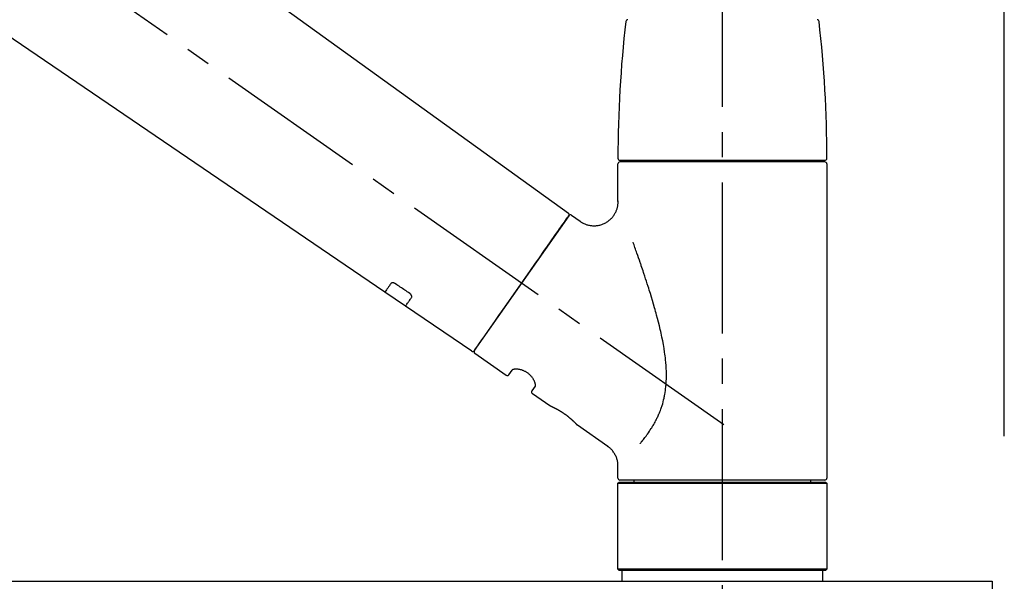
# Model space of a CAD drawing. Extents: x 163 to 26285, y 210 to 8610.
# Drawn here: x 19402 to 19647, y 2895 to 3035 of the extents above; entities that cross this region are included whole.
import ezdxf

# ---------------------------------------------------------------- set-up
doc = ezdxf.new("R2010")
doc.units = 0
doc.header["$LTSCALE"] = 50
doc.header["$MEASUREMENT"] = 0
doc.linetypes.add('CENTER2', pattern=[1.125, 0.75, -0.125, 0.125, -0.125])
doc.linetypes.add('DASHED', pattern=[0.75, 0.5, -0.25])
doc.layers.get('0').update_dxf_attribs({"linetype": 'CONTINUOUS'})
for name, color, linetype in [('126-甲板', 2, 'CONTINUOUS'), ('150-機器', 8, 'CONTINUOUS'), ('166-寸法B', 11, 'CONTINUOUS')]:
    doc.layers.add(name, color=color, linetype=linetype)
doc.styles.add('KH001', font='txt')
doc.dimstyles.new('KH1xx030', dxfattribs={"dimscale": 30, "dimtxt": 2, "dimasz": 0.6, "dimexe": 0.3, "dimexo": 1.2, "dimgap": 0.5, "dimtad": 3, "dimdec": 1, "dimdsep": 46, "dimlunit": 6, "dimtxsty": 'KH001', "dimblk": 'DOT', "dimcen": 1, "dimdle": 1, "dimclrd": 256, "dimclre": 256, "dimclrt": 256, "dimadec": 0, "dimazin": 0, "dimtfac": 1, "dimtdec": 1, "dimtix": 1, "dimtmove": 2, "dimatfit": 3, "dimldrblk": 'CLOSEDBLANK', "dimfxl": 1, "dimtolj": 1, "dimtzin": 0, "dimlwd": -1, "dimlwe": -1, "dimarcsym": 0})

# ---------------------------------------------------------------- blocks, each defined once
blk = doc.blocks.new('_Dot')
at = {"color": 0, "linetype": 'ByBlock', "lineweight": -2}
blk.add_line((-0.5, 0), (-1, 0), dxfattribs=at)
at = {"color": 0, "linetype": 'ByBlock', "const_width": 0.5}
blk.add_lwpolyline([(-0.25, 0, 1), (0.25, 0, 1)], format="xyb", close=True, dxfattribs=at)
blk = doc.blocks.new('*D116')
at = {"layer": '166-寸法B', "transparency": 16777216}
for p, q in [((18656.67, 2840.47), (18656.67, 3253.63)), ((19646.67, 3174.32), (19646.67, 3253.63)), ((19628.67, 3244.63), (18674.67, 3244.63))]:
    blk.add_line(p, q, dxfattribs=at)
at = {"layer": '166-寸法B', "transparency": 16777216, "xscale": 18, "yscale": 18, "zscale": 18, "rotation": 180}
blk.add_blockref('_Dot', (18656.67, 3244.63), dxfattribs=at)
at = {"layer": '166-寸法B', "transparency": 16777216, "xscale": 18, "yscale": 18, "zscale": 18}
blk.add_blockref('_Dot', (19646.67, 3244.63), dxfattribs=at)
at = {"layer": '166-寸法B', "transparency": 16777216, "insert": (19065.55, 3289.63), "char_height": 60, "attachment_point": 5, "style": 'KH001'}
blk.add_mtext('\\A1;990', dxfattribs=at)
blk = doc.blocks.new('_ClosedBlank')
at = {"color": 0, "linetype": 'ByBlock', "lineweight": -2}
for p, q in [((-1, 0.167), (0, 0)), ((-1, 0.167), (-1, -0.167)), ((0, 0), (-1, -0.167))]:
    blk.add_line(p, q, dxfattribs=at)
blk = doc.blocks.new('*D118')
at = {"layer": '166-寸法B', "transparency": 16777216}
for p, q in [((19646.67, 2966.11), (19646.67, 3253.63)), ((19676.67, 3244.63), (19168.42, 3244.63))]:
    blk.add_line(p, q, dxfattribs=at)
at = {"layer": '166-寸法B', "transparency": 16777216, "insert": (19422.55, 3294.04), "char_height": 60, "attachment_point": 5, "style": 'KH001'}
blk.add_mtext('\\A1;IHｺﾝｾﾝﾄ位置', dxfattribs=at)
blk = doc.blocks.new('_None')
blk = doc.blocks.new('*D146')
at = {"layer": '166-寸法B', "transparency": 16777216}
for p, q in [((18996.67, 2931.11), (18996.67, 3162.06)), ((19646.67, 2931.11), (19646.67, 3162.06)), ((19014.67, 3153.06), (19628.67, 3153.06))]:
    blk.add_line(p, q, dxfattribs=at)
at = {"layer": '166-寸法B', "transparency": 16777216, "xscale": 18, "yscale": 18, "zscale": 18, "rotation": 180}
blk.add_blockref('_Dot', (18996.67, 3153.06), dxfattribs=at)
at = {"layer": '166-寸法B', "transparency": 16777216, "xscale": 18, "yscale": 18, "zscale": 18}
blk.add_blockref('_Dot', (19646.67, 3153.06), dxfattribs=at)
at = {"layer": '166-寸法B', "transparency": 16777216, "insert": (19321.67, 3198.06), "char_height": 60, "attachment_point": 5, "style": 'KH001'}
blk.add_mtext('\\A1;650', dxfattribs=at)

msp = doc.modelspace()

# ---------------------------------------------------------------- linework, layer by layer
at = {"layer": '126-甲板'}
msp.add_lwpolyline([(18996.67, 2895.11), (19643.67, 2895.11), (19643.67, 2855.11), (18996.67, 2855.11)], close=True, dxfattribs=at)
at = {"layer": '150-機器', "color": 161, "linetype": 'CENTER2'}
msp.add_line((19576.67, 2844.14), (19576.67, 3148.07), dxfattribs=at)
at = {"layer": '150-機器', "color": 13, "linetype": 'CENTER2'}
msp.add_line((19577.01, 2933.97), (19290.14, 3134.84), dxfattribs=at)
at = {"layer": '150-機器', "color": 13, "linetype": 'Continuous'}
for p, q in [((19418.43, 3073.01), (19538.46, 2986.54)), ((19492.86, 2966.89), (19392.12, 3035.43)), ((19550.74, 2989.43), (19550.74, 2998.74)), ((19551.24, 2999.64), (19602.1, 2999.64)), ((19602.1, 2999.24), (19551.24, 2999.24)), ((19553.23, 2999.24), (19553.23, 2999.64)), ((19600.11, 2999.64), (19600.11, 2999.24)), ((19602.6, 2998.74), (19602.6, 2920.75)), ((19538.53, 2985.88), (19515.07, 2952.38)), ((19539.22, 2986), (19541.32, 2984.53)), ((19498.01, 2963.39), (19492.82, 2966.92)), ((19514.42, 2952.22), (19497.97, 2963.41)), ((19522.96, 2946.25), (19515.2, 2951.69)), ((19523.65, 2946.37), (19524.47, 2947.54)), ((19530.19, 2943.53), (19529.37, 2942.37)), ((19533.78, 2938.67), (19529.49, 2941.68)), ((19533.88, 2938.62), (19533.88, 2938.62)), ((19548.19, 2928.58), (19540.68, 2933.84)), ((19550.74, 2920.75), (19550.74, 2923.7)), ((19550.74, 2919.45), (19551.04, 2919.75)), ((19550.74, 2919.45), (19602.6, 2919.45)), ((19550.74, 2898.11), (19550.74, 2919.45)), ((19551.04, 2919.75), (19602.3, 2919.75)), ((19576.67, 2920.25), (19551.24, 2920.25)), ((19554.78, 2919.75), (19554.78, 2920.25)), ((19602.1, 2920.25), (19576.67, 2920.25)), ((19598.56, 2920.25), (19598.56, 2919.75)), ((19602.3, 2919.75), (19602.6, 2919.45)), ((19602.6, 2919.45), (19602.6, 2898.11)), ((19551.04, 2897.81), (19550.74, 2898.11)), ((19602.6, 2898.11), (19550.74, 2898.11)), ((19602.3, 2897.81), (19551.04, 2897.81)), ((19602.6, 2898.11), (19602.3, 2897.81))]:
    msp.add_line(p, q, dxfattribs=at)
at = {"layer": '150-機器', "color": 13, "linetype": 'DASHED', "ltscale": 0.5}
for p, q in [((19551.74, 2895.11), (19551.74, 2897.81)), ((19601.6, 2895.11), (19601.6, 2897.81))]:
    msp.add_line(p, q, dxfattribs=at)
at = {"layer": '150-機器', "color": 13, "linetype": 'Continuous'}
for points in [[(19541.32, 2984.5), (19541.32, 2984.5), (19541.33, 2984.5), (19541.33, 2984.5), (19541.33, 2984.49), (19541.38, 2984.45), (19541.43, 2984.41), (19541.48, 2984.38), (19541.53, 2984.34), (19541.63, 2984.27), (19541.74, 2984.21), (19541.85, 2984.15), (19541.97, 2984.09), (19542.13, 2984.01), (19542.3, 2983.92), (19542.47, 2983.85), (19542.64, 2983.77), (19542.83, 2983.7), (19543.02, 2983.64), (19543.21, 2983.59), (19543.4, 2983.54), (19543.6, 2983.5), (19543.8, 2983.46), (19544, 2983.43), (19544.2, 2983.41), (19544.41, 2983.39), (19544.61, 2983.38), (19544.82, 2983.38), (19545.02, 2983.38), (19545.23, 2983.4), (19545.44, 2983.42), (19545.65, 2983.44), (19545.85, 2983.48), (19546.06, 2983.52), (19546.27, 2983.57), (19546.48, 2983.62), (19546.69, 2983.69), (19546.9, 2983.76), (19547.1, 2983.84), (19547.3, 2983.93), (19547.5, 2984.03), (19547.69, 2984.13), (19547.88, 2984.24), (19548.07, 2984.36), (19548.25, 2984.48), (19548.42, 2984.61), (19548.59, 2984.74), (19548.75, 2984.88), (19548.9, 2985.02), (19549.05, 2985.16), (19549.19, 2985.31), (19549.32, 2985.46), (19549.45, 2985.61), (19549.57, 2985.77), (19549.68, 2985.93), (19549.79, 2986.09), (19549.9, 2986.25), (19549.99, 2986.41), (19550.08, 2986.58), (19550.17, 2986.74), (19550.25, 2986.91), (19550.32, 2987.08), (19550.38, 2987.24), (19550.44, 2987.41), (19550.5, 2987.58), (19550.55, 2987.75), (19550.59, 2987.91), (19550.63, 2988.08), (19550.67, 2988.25), (19550.69, 2988.4), (19550.72, 2988.56), (19550.73, 2988.73), (19550.75, 2988.89), (19550.76, 2989), (19550.77, 2989.11), (19550.77, 2989.22), (19550.77, 2989.33), (19550.77, 2989.39), (19550.77, 2989.44), (19550.76, 2989.5), (19550.76, 2989.56), (19550.76, 2989.56), (19550.76, 2989.57), (19550.76, 2989.57), (19550.76, 2989.58)], [(19537.09, 2983.83), (19537.42, 2984.29), (19537.72, 2984.72), (19537.99, 2985.11), (19538.21, 2985.42), (19538.25, 2985.48), (19538.3, 2985.55), (19538.37, 2985.65), (19538.46, 2985.78), (19538.49, 2985.83), (19538.52, 2985.87), (19538.54, 2985.89), (19538.53, 2985.88), (19538.53, 2985.88), (19538.53, 2985.88), (19538.53, 2985.88), (19538.53, 2985.88)], [(19515.07, 2952.38), (19515.07, 2952.38), (19515.07, 2952.38), (19515.08, 2952.38), (19515.08, 2952.38), (19515.36, 2952.79), (19515.64, 2953.19), (19515.92, 2953.59), (19516.21, 2954), (19516.94, 2955.04), (19517.67, 2956.09), (19518.4, 2957.13), (19519.13, 2958.18), (19520.16, 2959.64), (19521.18, 2961.1), (19522.2, 2962.56), (19523.23, 2964.02), (19524.39, 2965.68), (19525.55, 2967.33), (19526.71, 2968.99), (19527.87, 2970.65), (19528.98, 2972.25), (19530.1, 2973.84), (19531.22, 2975.44), (19532.34, 2977.04), (19533.25, 2978.34), (19534.16, 2979.63), (19535.07, 2980.93), (19535.97, 2982.23), (19536.25, 2982.63), (19536.53, 2983.03), (19536.81, 2983.43), (19537.09, 2983.83)], [(19556.21, 2929.31), (19556.22, 2929.33), (19556.24, 2929.34), (19556.25, 2929.36), (19556.26, 2929.38), (19556.28, 2929.39), (19556.29, 2929.41), (19556.3, 2929.42), (19556.32, 2929.44), (19556.39, 2929.53), (19556.47, 2929.62), (19556.54, 2929.7), (19556.61, 2929.79), (19556.67, 2929.87), (19556.73, 2929.94), (19556.79, 2930.02), (19556.85, 2930.09), (19557.04, 2930.32), (19557.22, 2930.55), (19557.4, 2930.78), (19557.58, 2931.02), (19557.7, 2931.18), (19557.82, 2931.34), (19557.94, 2931.5), (19558.06, 2931.67), (19558.3, 2932.01), (19558.54, 2932.36), (19558.77, 2932.7), (19559, 2933.05), (19559.11, 2933.24), (19559.23, 2933.42), (19559.34, 2933.6), (19559.45, 2933.79), (19559.62, 2934.08), (19559.78, 2934.37), (19559.94, 2934.66), (19560.09, 2934.96), (19560.14, 2935.06), (19560.2, 2935.16), (19560.25, 2935.26), (19560.3, 2935.36), (19560.4, 2935.56), (19560.5, 2935.77), (19560.6, 2935.97), (19560.69, 2936.18), (19560.74, 2936.28), (19560.78, 2936.39), (19560.83, 2936.49), (19560.88, 2936.6), (19561.01, 2936.91), (19561.15, 2937.23), (19561.27, 2937.55), (19561.4, 2937.87), (19561.48, 2938.09), (19561.55, 2938.31), (19561.63, 2938.53), (19561.7, 2938.76), (19561.84, 2939.21), (19561.96, 2939.67), (19562.08, 2940.13), (19562.19, 2940.59), (19562.24, 2940.82), (19562.29, 2941.06), (19562.33, 2941.29), (19562.38, 2941.53), (19562.45, 2941.99), (19562.52, 2942.47), (19562.58, 2942.94), (19562.64, 2943.41), (19562.66, 2943.65), (19562.68, 2943.89), (19562.7, 2944.13), (19562.71, 2944.37), (19562.74, 2944.85), (19562.76, 2945.33), (19562.77, 2945.81), (19562.77, 2946.29), (19562.76, 2946.53), (19562.76, 2946.77), (19562.75, 2947.01), (19562.75, 2947.25), (19562.72, 2947.97), (19562.69, 2948.68), (19562.64, 2949.4), (19562.58, 2950.11), (19562.53, 2950.59), (19562.46, 2951.06), (19562.4, 2951.53), (19562.33, 2952), (19562.18, 2952.94), (19562.01, 2953.88), (19561.84, 2954.82), (19561.65, 2955.76), (19561.55, 2956.22), (19561.45, 2956.68), (19561.35, 2957.14), (19561.24, 2957.6), (19561.02, 2958.51), (19560.8, 2959.42), (19560.57, 2960.32), (19560.33, 2961.23), (19560.2, 2961.68), (19560.08, 2962.12), (19559.95, 2962.57), (19559.83, 2963.02), (19559.57, 2963.9), (19559.31, 2964.79), (19559.05, 2965.67), (19558.78, 2966.56), (19558.64, 2966.99), (19558.51, 2967.43), (19558.37, 2967.87), (19558.23, 2968.3), (19558.02, 2968.95), (19557.81, 2969.6), (19557.6, 2970.25), (19557.38, 2970.9), (19557.31, 2971.11), (19557.24, 2971.32), (19557.17, 2971.54), (19557.1, 2971.75), (19556.96, 2972.18), (19556.81, 2972.6), (19556.67, 2973.02), (19556.53, 2973.45), (19556.46, 2973.66), (19556.39, 2973.87), (19556.31, 2974.08), (19556.24, 2974.29), (19556.05, 2974.85), (19555.85, 2975.42), (19555.66, 2975.98), (19555.46, 2976.55), (19555.34, 2976.9), (19555.21, 2977.25), (19555.09, 2977.6), (19554.96, 2977.95), (19554.84, 2978.3), (19554.72, 2978.64), (19554.6, 2978.98), (19554.47, 2979.32)], [(19494.35, 2969.03), (19494.23, 2968.85), (19494.11, 2968.68), (19493.99, 2968.51), (19493.87, 2968.33), (19493.77, 2968.2), (19493.68, 2968.06), (19493.58, 2967.93), (19493.49, 2967.8), (19493.36, 2967.62), (19493.24, 2967.44), (19493.11, 2967.26), (19492.99, 2967.08), (19492.96, 2967.04), (19492.93, 2967), (19492.9, 2966.96), (19492.86, 2966.9), (19492.86, 2966.89), (19492.86, 2966.89), (19492.86, 2966.89), (19492.86, 2966.89), (19492.86, 2966.89), (19492.86, 2966.89), (19492.86, 2966.89), (19492.86, 2966.89), (19492.86, 2966.9), (19492.86, 2966.9), (19492.86, 2966.9), (19492.86, 2966.9)], [(19495.52, 2968.96), (19495.52, 2968.96), (19495.51, 2968.96), (19495.51, 2968.97), (19495.5, 2968.97), (19495.49, 2968.98), (19495.48, 2968.98), (19495.47, 2968.99), (19495.46, 2969), (19495.45, 2969.01), (19495.43, 2969.01), (19495.42, 2969.02), (19495.4, 2969.03), (19495.38, 2969.04), (19495.36, 2969.05), (19495.35, 2969.06), (19495.33, 2969.07), (19495.31, 2969.08), (19495.29, 2969.09), (19495.26, 2969.1), (19495.24, 2969.11), (19495.21, 2969.12), (19495.18, 2969.13), (19495.15, 2969.14), (19495.12, 2969.15), (19495.08, 2969.17), (19495.04, 2969.18), (19495, 2969.19), (19494.97, 2969.19), (19494.92, 2969.2), (19494.88, 2969.21), (19494.84, 2969.21), (19494.8, 2969.21), (19494.76, 2969.21), (19494.72, 2969.21), (19494.69, 2969.2), (19494.65, 2969.2), (19494.62, 2969.19), (19494.59, 2969.18), (19494.55, 2969.17), (19494.52, 2969.16), (19494.5, 2969.15), (19494.48, 2969.14), (19494.46, 2969.13), (19494.44, 2969.12), (19494.42, 2969.11), (19494.41, 2969.09), (19494.4, 2969.08), (19494.39, 2969.07), (19494.38, 2969.06), (19494.37, 2969.06), (19494.37, 2969.05), (19494.36, 2969.04), (19494.36, 2969.04), (19494.36, 2969.04), (19494.36, 2969.03), (19494.35, 2969.03)], [(19498.99, 2966.61), (19498.7, 2966.81), (19498.41, 2967), (19498.12, 2967.2), (19497.83, 2967.39), (19497.55, 2967.59), (19497.26, 2967.78), (19496.97, 2967.98), (19496.68, 2968.18), (19496.39, 2968.37), (19496.1, 2968.57), (19495.81, 2968.76), (19495.52, 2968.96)], [(19499.47, 2965.56), (19499.48, 2965.56), (19499.48, 2965.57), (19499.48, 2965.57), (19499.48, 2965.57), (19499.49, 2965.58), (19499.49, 2965.59), (19499.5, 2965.6), (19499.5, 2965.6), (19499.51, 2965.62), (19499.52, 2965.64), (19499.52, 2965.65), (19499.53, 2965.67), (19499.53, 2965.69), (19499.54, 2965.72), (19499.54, 2965.74), (19499.54, 2965.77), (19499.54, 2965.8), (19499.54, 2965.83), (19499.54, 2965.86), (19499.53, 2965.89), (19499.52, 2965.93), (19499.51, 2965.96), (19499.5, 2966), (19499.49, 2966.03), (19499.47, 2966.07), (19499.45, 2966.11), (19499.43, 2966.15), (19499.41, 2966.18), (19499.39, 2966.22), (19499.37, 2966.25), (19499.35, 2966.28), (19499.32, 2966.31), (19499.3, 2966.33), (19499.28, 2966.36), (19499.26, 2966.38), (19499.23, 2966.41), (19499.22, 2966.43), (19499.2, 2966.44), (19499.18, 2966.46), (19499.16, 2966.48), (19499.14, 2966.5), (19499.12, 2966.52), (19499.1, 2966.53), (19499.08, 2966.55), (19499.06, 2966.56), (19499.05, 2966.57), (19499.03, 2966.58), (19499.02, 2966.59), (19499.01, 2966.59), (19499.01, 2966.6), (19499, 2966.6), (19498.99, 2966.61)], [(19497.97, 2963.42), (19497.97, 2963.42), (19497.97, 2963.42), (19497.97, 2963.42), (19497.97, 2963.42), (19497.97, 2963.41), (19497.97, 2963.41), (19497.97, 2963.41), (19497.97, 2963.41), (19497.97, 2963.41), (19497.97, 2963.41), (19497.97, 2963.42), (19497.97, 2963.42), (19498.02, 2963.48), (19498.05, 2963.52), (19498.07, 2963.56), (19498.1, 2963.6), (19498.23, 2963.78), (19498.35, 2963.96), (19498.48, 2964.14), (19498.61, 2964.32), (19498.7, 2964.46), (19498.79, 2964.59), (19498.89, 2964.73), (19498.98, 2964.86), (19499.11, 2965.04), (19499.23, 2965.21), (19499.35, 2965.39), (19499.47, 2965.56)], [(19530.19, 2943.54), (19530.19, 2943.54), (19530.19, 2943.54), (19530.19, 2943.54), (19530.19, 2943.55), (19530.2, 2943.55), (19530.2, 2943.56), (19530.21, 2943.56), (19530.21, 2943.57), (19530.22, 2943.61), (19530.23, 2943.64), (19530.24, 2943.68), (19530.25, 2943.72), (19530.25, 2943.78), (19530.25, 2943.85), (19530.25, 2943.92), (19530.24, 2943.99), (19530.22, 2944.09), (19530.2, 2944.18), (19530.18, 2944.28), (19530.15, 2944.37), (19530.12, 2944.48), (19530.08, 2944.59), (19530.03, 2944.7), (19529.99, 2944.81), (19529.93, 2944.94), (19529.87, 2945.06), (19529.8, 2945.17), (19529.73, 2945.29), (19529.65, 2945.41), (19529.57, 2945.53), (19529.49, 2945.65), (19529.4, 2945.77), (19529.3, 2945.89), (19529.2, 2946.01), (19529.1, 2946.12), (19529, 2946.23), (19528.88, 2946.34), (19528.77, 2946.45), (19528.65, 2946.55), (19528.52, 2946.65), (19528.4, 2946.75), (19528.27, 2946.84), (19528.14, 2946.93), (19528.01, 2947.02), (19527.88, 2947.09), (19527.75, 2947.17), (19527.61, 2947.24), (19527.48, 2947.31), (19527.34, 2947.37), (19527.21, 2947.43), (19527.07, 2947.48), (19526.93, 2947.53), (19526.79, 2947.58), (19526.66, 2947.62), (19526.52, 2947.65), (19526.38, 2947.69), (19526.25, 2947.71), (19526.12, 2947.74), (19525.99, 2947.76), (19525.85, 2947.78), (19525.73, 2947.79), (19525.61, 2947.79), (19525.49, 2947.8), (19525.37, 2947.8), (19525.26, 2947.79), (19525.16, 2947.78), (19525.06, 2947.77), (19524.96, 2947.76), (19524.88, 2947.74), (19524.8, 2947.72), (19524.73, 2947.7), (19524.65, 2947.67), (19524.61, 2947.65), (19524.58, 2947.63), (19524.54, 2947.6), (19524.5, 2947.58), (19524.49, 2947.57), (19524.48, 2947.57), (19524.48, 2947.56), (19524.47, 2947.55), (19524.47, 2947.55), (19524.47, 2947.55), (19524.47, 2947.54), (19524.47, 2947.54)], [(19540.73, 2933.8), (19540.73, 2933.81), (19540.73, 2933.81), (19540.73, 2933.81), (19540.73, 2933.81), (19540.73, 2933.81), (19540.73, 2933.81), (19540.73, 2933.81), (19540.73, 2933.81), (19540.73, 2933.81), (19540.72, 2933.81), (19540.72, 2933.81), (19540.72, 2933.81), (19540.72, 2933.82), (19540.72, 2933.82), (19540.71, 2933.83), (19540.71, 2933.83), (19540.7, 2933.84), (19540.68, 2933.86), (19540.67, 2933.87), (19540.65, 2933.89), (19540.65, 2933.9), (19540.64, 2933.9), (19540.64, 2933.91), (19540.63, 2933.91), (19540.62, 2933.93), (19540.6, 2933.94), (19540.59, 2933.96), (19540.57, 2933.97), (19540.56, 2933.99), (19540.54, 2934.01), (19540.53, 2934.02), (19540.51, 2934.04), (19540.49, 2934.06), (19540.47, 2934.08), (19540.45, 2934.1), (19540.43, 2934.13), (19540.4, 2934.15), (19540.38, 2934.17), (19540.36, 2934.2), (19540.34, 2934.22), (19540.32, 2934.23), (19540.31, 2934.25), (19540.3, 2934.26), (19540.29, 2934.27), (19540.24, 2934.31), (19540.2, 2934.35), (19540.16, 2934.39), (19540.12, 2934.44), (19540.09, 2934.47), (19540.06, 2934.5), (19540.03, 2934.53), (19540, 2934.56), (19539.94, 2934.61), (19539.89, 2934.66), (19539.84, 2934.71), (19539.78, 2934.76), (19539.76, 2934.78), (19539.75, 2934.8), (19539.73, 2934.82), (19539.71, 2934.83), (19539.67, 2934.87), (19539.63, 2934.91), (19539.59, 2934.94), (19539.55, 2934.98), (19539.53, 2935), (19539.51, 2935.02), (19539.49, 2935.04), (19539.47, 2935.06), (19539.4, 2935.11), (19539.34, 2935.17), (19539.27, 2935.23), (19539.21, 2935.29), (19539.16, 2935.33), (19539.12, 2935.37), (19539.07, 2935.41), (19539.02, 2935.45), (19538.95, 2935.51), (19538.87, 2935.57), (19538.8, 2935.64), (19538.72, 2935.7), (19538.7, 2935.72), (19538.67, 2935.74), (19538.65, 2935.76), (19538.62, 2935.78), (19538.57, 2935.82), (19538.52, 2935.87), (19538.46, 2935.91), (19538.41, 2935.95), (19538.36, 2935.99), (19538.3, 2936.03), (19538.25, 2936.08), (19538.2, 2936.12), (19538.14, 2936.16), (19538.09, 2936.2), (19538.03, 2936.24), (19537.97, 2936.28), (19537.92, 2936.33), (19537.86, 2936.37), (19537.81, 2936.41), (19537.75, 2936.45), (19537.72, 2936.47), (19537.69, 2936.49), (19537.66, 2936.51), (19537.63, 2936.53), (19537.55, 2936.59), (19537.46, 2936.65), (19537.37, 2936.72), (19537.29, 2936.78), (19537.23, 2936.81), (19537.17, 2936.85), (19537.11, 2936.89), (19537.05, 2936.93), (19536.97, 2936.99), (19536.88, 2937.04), (19536.79, 2937.1), (19536.71, 2937.15), (19536.68, 2937.17), (19536.65, 2937.19), (19536.62, 2937.21), (19536.59, 2937.22), (19536.53, 2937.26), (19536.48, 2937.29), (19536.42, 2937.33), (19536.36, 2937.36), (19536.33, 2937.38), (19536.3, 2937.4), (19536.27, 2937.42), (19536.25, 2937.43), (19536.16, 2937.48), (19536.08, 2937.53), (19535.99, 2937.58), (19535.91, 2937.63), (19535.86, 2937.66), (19535.8, 2937.69), (19535.75, 2937.72), (19535.7, 2937.75), (19535.62, 2937.79), (19535.54, 2937.83), (19535.47, 2937.87), (19535.39, 2937.91), (19535.36, 2937.92), (19535.34, 2937.94), (19535.31, 2937.95), (19535.29, 2937.96), (19535.24, 2937.99), (19535.19, 2938.01), (19535.14, 2938.04), (19535.1, 2938.06), (19535.07, 2938.07), (19535.05, 2938.09), (19535.03, 2938.1), (19535, 2938.11), (19534.94, 2938.14), (19534.87, 2938.17), (19534.81, 2938.21), (19534.74, 2938.24), (19534.7, 2938.26), (19534.66, 2938.28), (19534.62, 2938.3), (19534.58, 2938.32), (19534.51, 2938.35), (19534.44, 2938.38), (19534.37, 2938.41), (19534.3, 2938.45), (19534.27, 2938.46), (19534.24, 2938.47), (19534.21, 2938.49), (19534.18, 2938.5), (19534.14, 2938.52), (19534.11, 2938.53), (19534.07, 2938.55), (19534.03, 2938.56), (19534.02, 2938.57), (19534.01, 2938.57), (19534, 2938.58), (19533.99, 2938.58), (19533.97, 2938.59), (19533.95, 2938.6), (19533.93, 2938.61), (19533.92, 2938.62), (19533.91, 2938.62), (19533.9, 2938.62), (19533.89, 2938.63), (19533.88, 2938.63), (19533.87, 2938.64), (19533.85, 2938.64), (19533.83, 2938.65), (19533.81, 2938.66), (19533.8, 2938.67), (19533.79, 2938.67), (19533.78, 2938.67), (19533.78, 2938.67), (19533.78, 2938.67), (19533.78, 2938.67), (19533.78, 2938.67), (19533.79, 2938.67)], [(19533.99, 2938.57), (19533.99, 2938.57), (19533.98, 2938.58), (19533.97, 2938.58), (19533.96, 2938.58), (19533.95, 2938.59), (19533.94, 2938.59), (19533.93, 2938.6), (19533.92, 2938.6), (19533.91, 2938.61), (19533.9, 2938.61), (19533.89, 2938.61), (19533.89, 2938.62), (19533.88, 2938.62), (19533.88, 2938.62), (19533.88, 2938.62), (19533.88, 2938.62), (19533.88, 2938.62), (19533.88, 2938.62), (19533.88, 2938.62), (19533.88, 2938.62)], [(19550.73, 2923.7), (19550.73, 2923.74), (19550.73, 2923.79), (19550.74, 2923.84), (19550.74, 2923.89), (19550.74, 2924), (19550.74, 2924.12), (19550.73, 2924.23), (19550.72, 2924.35), (19550.7, 2924.53), (19550.67, 2924.72), (19550.64, 2924.9), (19550.6, 2925.08), (19550.54, 2925.28), (19550.49, 2925.48), (19550.42, 2925.68), (19550.35, 2925.87), (19550.27, 2926.07), (19550.18, 2926.27), (19550.08, 2926.46), (19549.98, 2926.66), (19549.87, 2926.85), (19549.75, 2927.03), (19549.62, 2927.21), (19549.49, 2927.39), (19549.35, 2927.56), (19549.2, 2927.72), (19549.04, 2927.88), (19548.89, 2928.03), (19548.78, 2928.14), (19548.68, 2928.24), (19548.57, 2928.34), (19548.45, 2928.43), (19548.39, 2928.47), (19548.32, 2928.51), (19548.26, 2928.54), (19548.2, 2928.58), (19548.2, 2928.58), (19548.19, 2928.58), (19548.19, 2928.58), (19548.19, 2928.59)]]:
    msp.add_lwpolyline(points, dxfattribs=at)
for centre, radius, start, end in [((19553.18, 3034.05), 0.499, 90, 173.4651), ((19600.16, 3034.05), 0.499, 6.5349, 90), ((19849.94, 3000.05), 299.21, 173.4651, 179.9836), ((19303.4, 3000.05), 299.21, 0.0164, 6.5349), ((19551.24, 3000.14), 0.499, 179.9836, 270), ((19602.1, 3000.14), 0.499, 270, 0.0164), ((19551.24, 2998.74), 0.499, 90, 180), ((19602.1, 2998.74), 0.499, 0, 90), ((19538.12, 2986.17), 0.499, 325, 54.7271), ((19538.94, 2985.59), 0.499, 55, 145), ((19514.66, 2952.66), 0.499, 236.2642, 325), ((19515.48, 2952.09), 0.499, 145, 235), ((19523.24, 2946.66), 0.499, 235, 325), ((19529.78, 2942.08), 0.499, 145, 235), ((19551.24, 2920.75), 0.499, 180, 270), ((19602.1, 2920.75), 0.499, 270, 0)]:
    msp.add_arc(centre, radius, start, end, dxfattribs=at)

# ---------------------------------------------------------------- dimensions: what is measured, and where the dimension line sits
at = {"layer": '166-寸法B'}
dim = msp.add_linear_dim(base=(19198.42, 3244.63), p1=(19646.67, 2930.11), p2=(19198.42, 3110.18), text='IHｺﾝｾﾝﾄ位置', dimstyle='KH1xx030', override={"dimblk1": 'None', "dimblk2": 'None', "dimsah": 1, "dimse2": 1}, dxfattribs=at)
dim.commit()
dim.dimension.update_dxf_attribs({"geometry": '*D118', "text_midpoint": (19422.55, 3294.04)})
dim = msp.add_linear_dim(base=(18656.67, 3244.63), p1=(19646.67, 3138.32), p2=(18656.67, 2804.47), angle=180, dimstyle='KH1xx030', dxfattribs=at)
dim.commit()
dim.dimension.update_dxf_attribs({"geometry": '*D116', "text_midpoint": (19065.55, 3289.63), "dimtype": 128})
dim = msp.add_linear_dim(base=(19646.67, 3153.06), p1=(18996.67, 2895.11), p2=(19646.67, 2895.11), dimstyle='KH1xx030', dxfattribs=at)
dim.commit()
dim.dimension.update_dxf_attribs({"geometry": '*D146', "text_midpoint": (19321.67, 3198.06)})

doc.saveas('drawing.dxf')
